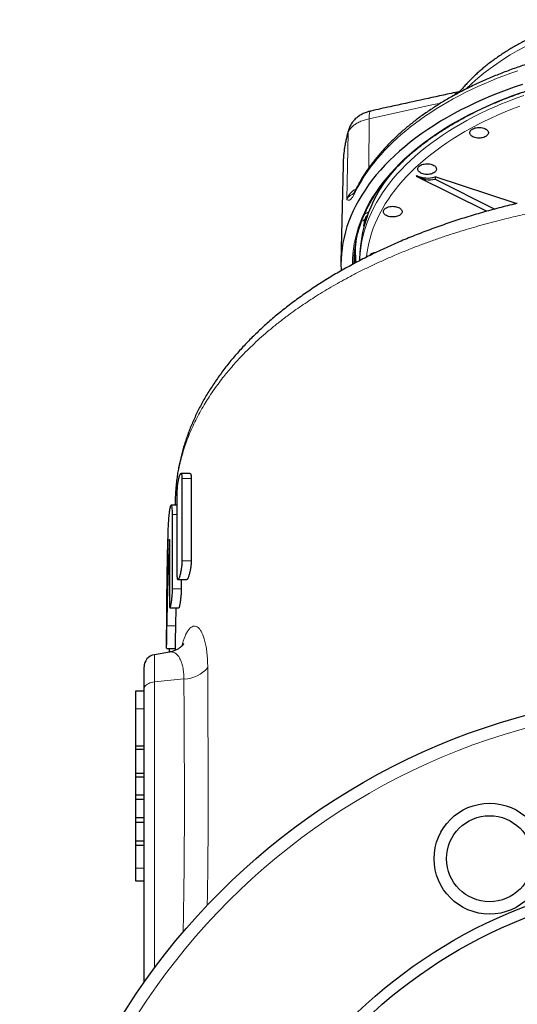
# Model space of a CAD drawing. Units: millimetres. Extents: x 103 to 1571, y 67 to 1150.
# Drawn here: x 1351 to 1431, y 596 to 755 of the extents above; entities that cross this region are included whole.
import ezdxf

# ---------------------------------------------------------------- set-up
doc = ezdxf.new("R2010")
doc.units = ezdxf.units.MM

msp = doc.modelspace()

# ---------------------------------------------------------------- linework, layer by layer
at = {"color": 8, "linetype": 'Continuous', "lineweight": 18}
for p, q in [((1407.34, 730.92), (1407.39, 738.8)), ((1403.77, 725.85), (1404, 736.51)), ((1407.06, 723.27), (1407.06, 723.23)), ((1378.77, 680.93), (1377.34, 680.93)), ((1376.47, 675.16), (1375.76, 675.16)), ((1375.26, 670.96), (1375.24, 670.96)), ((1378.76, 667.71), (1377.34, 667.71)), ((1377.17, 663.16), (1375.76, 663.16)), ((1376.23, 657.25), (1374.83, 657.25)), ((1377.28, 654.01), (1377.37, 654.35)), ((1377.37, 654.35), (1377.36, 654.07)), ((1372.84, 652.59), (1372.84, 648.2)), ((1377.59, 648.68), (1372.84, 648.2)), ((1372.84, 648.2), (1372.84, 602.15)), ((1369.79, 643.9), (1371.19, 643.9)), ((1369.79, 618.25), (1371.19, 618.25))]:
    msp.add_line(p, q, dxfattribs=at)
at = {"color": 7, "linetype": 'Continuous', "lineweight": 25}
for p, q in [((1403.18, 731.33), (1402.85, 715.76)), ((1414.94, 729.56), (1415.03, 729.65)), ((1414.94, 729.56), (1426.3, 723.93)), ((1431.05, 725.15), (1417.99, 729.47)), ((1417.99, 729.47), (1417.99, 729.07)), ((1417.99, 729.07), (1427.58, 724.27)), ((1405.84, 716.19), (1405.85, 715.97)), ((1378.57, 681.75), (1377.14, 681.75)), ((1377.34, 667.71), (1377.34, 680.93)), ((1376.47, 678.71), (1376.47, 665.49)), ((1376.47, 676.62), (1375.55, 676.62)), ((1376.19, 676.78), (1376.19, 676.62)), ((1376.19, 676.78), (1376.19, 676.76)), ((1375.76, 663.16), (1375.76, 675.16)), ((1375.26, 671.06), (1375.26, 660.94)), ((1376.64, 664.66), (1378.06, 664.66)), ((1377.17, 664.66), (1377.17, 663.16)), ((1375.35, 660.11), (1376.76, 660.11)), ((1376.3, 660.11), (1376.23, 657.25)), ((1374.79, 658.06), (1374.79, 654.18)), ((1375.29, 653.02), (1372.84, 652.59)), ((1374.81, 653.6), (1376.19, 653.6)), ((1375.26, 653.01), (1375.26, 653.6)), ((1375.3, 653.01), (1375.29, 653.01)), ((1376.19, 654.18), (1376.19, 653.28)), ((1371.19, 647.07), (1371.19, 650.62)), ((1371.19, 646.74), (1369.79, 646.74)), ((1371.19, 599.87), (1371.19, 647.07)), ((1369.79, 637.93), (1371.19, 637.93)), ((1369.79, 637.37), (1371.19, 637.37)), ((1369.79, 633.52), (1371.19, 633.52)), ((1369.79, 632.96), (1371.19, 632.96)), ((1369.79, 632.95), (1369.79, 630.02)), ((1369.79, 630.02), (1371.19, 630.02)), ((1369.79, 630.02), (1369.79, 629.32)), ((1369.79, 629.32), (1371.19, 629.32)), ((1369.79, 629.32), (1369.79, 626.4)), ((1369.79, 626.4), (1371.19, 626.4)), ((1369.79, 626.4), (1369.79, 625.63)), ((1369.79, 625.63), (1371.19, 625.63)), ((1369.79, 625.63), (1369.79, 622.66)), ((1369.79, 622.66), (1371.19, 622.66)), ((1369.79, 622.66), (1369.79, 621.94)), ((1369.79, 621.94), (1371.19, 621.94)), ((1369.79, 618.25), (1369.79, 616.21)), ((1369.79, 616.21), (1371.19, 616.21))]:
    msp.add_line(p, q, dxfattribs=at)
at = {"color": 8, "linetype": 'Continuous', "lineweight": 18, "flags": 128}
for points in [[(1431.27, 746.52), (1430.16, 746.13), (1429.06, 745.73), (1427.98, 745.31), (1426.92, 744.87), (1425.87, 744.43), (1424.84, 743.97), (1423.83, 743.49), (1422.83, 743.01), (1421.86, 742.51), (1420.91, 742), (1419.97, 741.47), (1419.06, 740.94), (1418.17, 740.39), (1417.3, 739.83), (1416.45, 739.26), (1415.62, 738.68), (1414.82, 738.09), (1414.04, 737.49), (1413.28, 736.88), (1412.55, 736.26), (1411.84, 735.63), (1411.16, 734.99), (1410.5, 734.34), (1409.87, 733.69), (1409.26, 733.02), (1408.68, 732.35), (1408.13, 731.67), (1407.6, 730.99), (1407.1, 730.3), (1406.63, 729.6), (1406.18, 728.89), (1405.76, 728.18), (1405.37, 727.47), (1405.01, 726.75)], [(1404.69, 715.36), (1404.71, 716.2), (1404.77, 717.05), (1404.87, 717.89), (1405, 718.74), (1405.17, 719.58), (1405.39, 720.42), (1405.64, 721.26), (1405.93, 722.09), (1406.25, 722.92), (1406.62, 723.74), (1407.02, 724.56), (1407.46, 725.37), (1407.93, 726.17), (1408.44, 726.96), (1408.99, 727.75), (1409.58, 728.53), (1410.2, 729.3), (1410.85, 730.06), (1411.54, 730.81), (1412.26, 731.55), (1413.02, 732.28), (1413.81, 733), (1414.63, 733.71), (1415.48, 734.4), (1416.37, 735.08), (1417.28, 735.74), (1418.23, 736.4), (1419.2, 737.03), (1420.21, 737.66), (1421.24, 738.27), (1422.3, 738.86), (1423.38, 739.43), (1424.5, 739.99), (1425.63, 740.53), (1426.8, 741.06), (1427.98, 741.57), (1429.19, 742.06), (1430.42, 742.53), (1431.67, 742.98)], [(1405.87, 715.98), (1405.88, 716.34), (1405.94, 717.17), (1406.03, 718), (1406.16, 718.83), (1406.33, 719.65), (1406.54, 720.47), (1406.79, 721.29), (1407.07, 722.11), (1407.39, 722.92), (1407.75, 723.72), (1408.14, 724.52), (1408.57, 725.32), (1409.03, 726.1), (1409.54, 726.88), (1410.07, 727.65), (1410.64, 728.42), (1411.25, 729.17), (1411.89, 729.92), (1412.57, 730.65), (1413.27, 731.38), (1414.01, 732.09), (1414.79, 732.79), (1415.59, 733.48), (1416.43, 734.16), (1417.29, 734.83), (1418.19, 735.48), (1419.12, 736.12), (1420.07, 736.74), (1421.06, 737.35), (1422.07, 737.95), (1423.1, 738.53), (1424.17, 739.09), (1425.26, 739.64), (1426.37, 740.17), (1427.51, 740.69), (1428.67, 741.18), (1429.85, 741.66), (1431.05, 742.12), (1432.28, 742.57)], [(1407.39, 738.8), (1409.07, 739.18), (1410.75, 739.55), (1412.43, 739.92), (1414.12, 740.29), (1415.8, 740.66), (1417.48, 741.02), (1418.92, 741.33)], [(1406.96, 716.54), (1407.03, 717.15), (1407.16, 717.96), (1407.33, 718.77), (1407.53, 719.58), (1407.77, 720.38), (1408.05, 721.18), (1408.36, 721.98), (1408.71, 722.77), (1409.1, 723.55), (1409.52, 724.33), (1409.98, 725.11), (1410.47, 725.87), (1411, 726.63), (1411.56, 727.38), (1412.15, 728.12), (1412.78, 728.85), (1413.44, 729.57), (1414.14, 730.28), (1414.87, 730.99), (1415.63, 731.68), (1416.42, 732.35), (1417.24, 733.02), (1418.09, 733.67), (1418.97, 734.31), (1419.88, 734.94), (1420.82, 735.55), (1421.78, 736.15), (1422.77, 736.74), (1423.79, 737.31), (1424.84, 737.86), (1425.91, 738.4), (1427, 738.92), (1428.12, 739.43), (1429.26, 739.91), (1430.42, 740.38), (1431.6, 740.84)], [(1407.66, 740.05), (1407.6, 740.02), (1407.54, 739.96), (1407.49, 739.88), (1407.45, 739.76), (1407.42, 739.62), (1407.4, 739.45), (1407.39, 739.25), (1407.38, 739.04), (1407.39, 738.8)], [(1371.19, 647.07), (1371.2, 647.21), (1371.25, 647.36), (1371.33, 647.49), (1371.44, 647.63), (1371.58, 647.75), (1371.74, 647.86), (1371.93, 647.96), (1372.13, 648.04), (1372.36, 648.11), (1372.59, 648.16), (1372.84, 648.2)]]:
    msp.add_lwpolyline(points, dxfattribs=at)
at = {"color": 7, "linetype": 'Continuous', "lineweight": 25, "flags": 128}
for points in [[(1432.02, 744.33), (1430.7, 743.88), (1429.41, 743.42), (1428.14, 742.93), (1426.9, 742.42), (1425.67, 741.9), (1424.47, 741.36), (1423.3, 740.8), (1422.15, 740.22), (1421.03, 739.63), (1419.93, 739.01), (1418.87, 738.39), (1417.83, 737.74), (1416.82, 737.08), (1415.85, 736.41), (1414.9, 735.72), (1413.99, 735.02), (1413.11, 734.31), (1412.26, 733.58), (1411.44, 732.84), (1410.66, 732.08), (1409.92, 731.32), (1409.2, 730.54), (1408.53, 729.76), (1407.89, 728.96), (1407.29, 728.16), (1406.72, 727.34), (1406.19, 726.52), (1405.7, 725.69), (1405.25, 724.86), (1404.83, 724.01), (1404.46, 723.16), (1404.12, 722.31), (1403.82, 721.45), (1403.56, 720.59), (1403.35, 719.72), (1403.17, 718.85), (1403.03, 717.98), (1402.93, 717.1), (1402.87, 716.23), (1402.85, 715.35), (1402.87, 714.48), (1402.87, 714.34)], [(1423.55, 736.55), (1423.56, 736.67), (1423.61, 736.78), (1423.68, 736.9), (1423.78, 737), (1423.9, 737.1), (1424.05, 737.19), (1424.21, 737.26), (1424.39, 737.32), (1424.59, 737.37), (1424.79, 737.39), (1425, 737.41), (1425.21, 737.4), (1425.41, 737.38), (1425.61, 737.34), (1425.8, 737.29), (1425.97, 737.22), (1426.13, 737.14), (1426.26, 737.05), (1426.37, 736.95), (1426.46, 736.84), (1426.52, 736.73), (1426.55, 736.61), (1426.55, 736.49), (1426.52, 736.37), (1426.46, 736.25), (1426.37, 736.14), (1426.26, 736.04), (1426.13, 735.95), (1425.97, 735.87), (1425.8, 735.8), (1425.61, 735.75), (1425.41, 735.71), (1425.21, 735.69), (1425, 735.69), (1424.79, 735.7), (1424.59, 735.73), (1424.39, 735.77), (1424.21, 735.83), (1424.05, 735.91), (1423.9, 735.99), (1423.78, 736.09), (1423.68, 736.2), (1423.61, 736.31), (1423.56, 736.43), (1423.55, 736.55)], [(1415.21, 730.71), (1415.23, 730.83), (1415.27, 730.94), (1415.34, 731.06), (1415.44, 731.16), (1415.57, 731.26), (1415.71, 731.35), (1415.88, 731.42), (1416.06, 731.48), (1416.25, 731.52), (1416.45, 731.55), (1416.66, 731.57), (1416.87, 731.56), (1417.08, 731.54), (1417.28, 731.5), (1417.46, 731.45), (1417.64, 731.38), (1417.79, 731.3), (1417.93, 731.21), (1418.04, 731.11), (1418.12, 731), (1418.18, 730.88), (1418.21, 730.77), (1418.21, 730.65), (1418.18, 730.53), (1418.12, 730.41), (1418.04, 730.3), (1417.93, 730.2), (1417.79, 730.11), (1417.64, 730.03), (1417.46, 729.96), (1417.28, 729.91), (1417.08, 729.87), (1416.87, 729.85), (1416.66, 729.85), (1416.45, 729.86), (1416.25, 729.89), (1416.06, 729.93), (1415.88, 729.99), (1415.71, 730.07), (1415.57, 730.15), (1415.44, 730.25), (1415.34, 730.36), (1415.27, 730.47), (1415.23, 730.59), (1415.21, 730.71)], [(1409.67, 723.86), (1409.69, 723.98), (1409.73, 724.1), (1409.8, 724.21), (1409.9, 724.32), (1410.02, 724.41), (1410.17, 724.5), (1410.33, 724.57), (1410.52, 724.63), (1410.71, 724.68), (1410.91, 724.71), (1411.12, 724.72), (1411.33, 724.71), (1411.54, 724.69), (1411.74, 724.66), (1411.92, 724.6), (1412.1, 724.54), (1412.25, 724.46), (1412.39, 724.36), (1412.5, 724.26), (1412.58, 724.15), (1412.64, 724.04), (1412.67, 723.92), (1412.67, 723.8), (1412.64, 723.68), (1412.58, 723.56), (1412.5, 723.46), (1412.39, 723.35), (1412.25, 723.26), (1412.1, 723.18), (1411.92, 723.11), (1411.74, 723.06), (1411.54, 723.02), (1411.33, 723), (1411.12, 723), (1410.91, 723.01), (1410.71, 723.04), (1410.52, 723.09), (1410.33, 723.15), (1410.17, 723.22), (1410.02, 723.31), (1409.9, 723.4), (1409.8, 723.51), (1409.73, 723.62), (1409.69, 723.74), (1409.67, 723.86)]]:
    msp.add_lwpolyline(points, dxfattribs=at)
at = {"color": 7, "linetype": 'Continuous', "lineweight": 25}
for centre, radius in [((1461.19, 536.62), 110), ((1426.75, 619.77), 8.92), ((1426.75, 619.77), 6.92), ((1461.19, 536.62), 80.73), ((1461.19, 536.62), 79)]:
    msp.add_circle(centre, radius, dxfattribs=at)
at = {"color": 8, "linetype": 'Continuous', "lineweight": 18}
msp.add_circle((1461.19, 536.62), 108, dxfattribs=at)
for centre, radius, start, end in [((1451.41, 713.86), 41.17, 105.1009, 133.7855), ((1405.97, 736.47), 1.97, 163.522, 178.8665), ((1422.85, 730.88), 19.67, 163.3777, 178.6738), ((1406.61, 724.77), 3.03, 116.3337, 159.1316), ((1405.97, 726.73), 0.961, 154.3602, 179.1136), ((1406.06, 723.15), 0.816, 278.6774, 341.1284), ((1409.04, 720.43), 3.83, 116.8289, 129.6865), ((1423.67, 717.4), 18.47, 173.4138, 185.3445), ((1423.61, 717.4), 18.48, 175.7316, 185.4685), ((1377.47, 653.82), 5.15, 271.4228, 320.1692)]:
    msp.add_arc(centre, radius, start, end, dxfattribs=at)
at = {"color": 7, "linetype": 'Continuous', "lineweight": 25}
for centre, radius, start, end in [((1427.82, 715.92), 21.97, 134.1589, 179.2971), ((1416.73, 733.25), 3.98, 244.7976, 288.4922), ((1423.61, 715.5), 18.72, 169.5255, 180.1168), ((1423.51, 717.24), 18.59, 181.453, 185.2784), ((1408.53, 715.75), 1.53, 92.9074, 138.6126), ((1373.19, 650.62), 2, 100, 180)]:
    msp.add_arc(centre, radius, start, end, dxfattribs=at)
for centre, major_axis, ratio, start_param, end_param in [((1416.72, 730.63), (2.48, -0.52), 0.62921, 4.101825, 5.376395), ((1461.19, 657.91), (0, 198.88), 0.434439, 1.496753, 1.569382), ((1461.19, 650.76), (0, 198.88), 0.434439, 1.469018, 1.538143)]:
    msp.add_ellipse(centre, major_axis=major_axis, ratio=ratio, start_param=start_param, end_param=end_param, dxfattribs=at)
for points, knots in [([(1440.69, 754.74), (1440.65, 754.73), (1440.29, 754.62), (1439.64, 754.4), (1438.72, 754.09), (1437.82, 753.76), (1436.93, 753.41), (1436.06, 753.06), (1435.2, 752.69), (1434.35, 752.31), (1433.52, 751.91), (1432.71, 751.51), (1431.91, 751.09), (1431.13, 750.66), (1430.36, 750.21), (1429.62, 749.76), (1428.89, 749.29), (1428.18, 748.81), (1427.49, 748.32), (1426.81, 747.82), (1426.16, 747.31), (1425.53, 746.79), (1424.92, 746.26), (1424.33, 745.72), (1423.77, 745.17), (1423.22, 744.61), (1422.7, 744.04), (1422.29, 743.57), (1422.06, 743.29), (1421.99, 743.2)], [0, 0, 0, 0, 0.0051048, 0.0441103, 0.0831338, 0.1221756, 0.1612359, 0.2003147, 0.2394118, 0.2785269, 0.3176592, 0.3568078, 0.3959714, 0.4351481, 0.4743359, 0.5135319, 0.5527331, 0.5919345, 0.6311308, 0.6703166, 0.7094856, 0.7486306, 0.7877438, 0.8268165, 0.8658394, 0.9048024, 0.9436951, 0.9825067, 1, 1, 1, 1]), ([(1440.69, 749.72), (1440.65, 749.71), (1440.23, 749.62), (1439.44, 749.44), (1438.31, 749.17), (1437.2, 748.89), (1436.1, 748.59), (1435, 748.28), (1433.92, 747.96), (1432.85, 747.62), (1431.8, 747.27), (1430.75, 746.91), (1429.72, 746.53), (1428.7, 746.14), (1427.7, 745.74), (1426.71, 745.33), (1425.73, 744.9), (1424.77, 744.46), (1423.83, 744.02), (1422.9, 743.56), (1421.99, 743.08), (1421.09, 742.6), (1420.21, 742.11), (1419.35, 741.6), (1418.51, 741.08), (1417.69, 740.56), (1416.89, 740.02), (1416.1, 739.47), (1415.33, 738.92), (1414.59, 738.35), (1413.86, 737.78), (1413.16, 737.19), (1412.48, 736.6), (1411.81, 736), (1411.17, 735.38), (1410.55, 734.77), (1409.96, 734.14), (1409.39, 733.51), (1408.83, 732.86), (1408.31, 732.22), (1407.8, 731.56), (1407.32, 730.9), (1406.87, 730.24), (1406.43, 729.56), (1406.02, 728.89), (1405.64, 728.2), (1405.34, 727.62), (1405.17, 727.27), (1405.11, 727.15)], [0, 0, 0, 0, 0.002285, 0.024685, 0.047088, 0.069493, 0.091902, 0.114313, 0.136727, 0.159145, 0.181565, 0.20399, 0.226417, 0.248848, 0.271282, 0.29372, 0.316162, 0.338606, 0.361054, 0.383505, 0.405959, 0.428416, 0.450875, 0.473337, 0.4958, 0.518264, 0.540729, 0.563194, 0.585658, 0.60812, 0.630579, 0.653034, 0.675483, 0.697926, 0.720361, 0.742787, 0.7652, 0.787601, 0.809986, 0.832354, 0.854703, 0.87703, 0.899335, 0.921614, 0.943865, 0.966088, 0.988281, 1, 1, 1, 1]), ([(1405.2, 718.89), (1405.23, 719.02), (1405.29, 719.37), (1405.43, 719.95), (1405.6, 720.63), (1405.81, 721.3), (1406.03, 721.97), (1406.28, 722.64), (1406.56, 723.3), (1406.86, 723.96), (1407.19, 724.62), (1407.54, 725.27), (1407.91, 725.92), (1408.31, 726.56), (1408.73, 727.2), (1409.18, 727.83), (1409.64, 728.46), (1410.14, 729.08), (1410.65, 729.7), (1411.19, 730.31), (1411.75, 730.91), (1412.33, 731.51), (1412.93, 732.1), (1413.56, 732.68), (1414.2, 733.25), (1414.87, 733.82), (1415.56, 734.37), (1416.27, 734.92), (1417, 735.46), (1417.75, 736), (1418.52, 736.52), (1419.31, 737.03), (1420.11, 737.53), (1420.94, 738.03), (1421.78, 738.51), (1422.64, 738.98), (1423.52, 739.45), (1424.42, 739.9), (1425.33, 740.34), (1426.26, 740.77), (1427.2, 741.19), (1428.16, 741.59), (1429.14, 741.99), (1430.13, 742.37), (1431.13, 742.74), (1432.15, 743.1), (1433.18, 743.45), (1434.22, 743.78), (1435.27, 744.1), (1436.34, 744.41), (1437.42, 744.71), (1438.5, 744.99), (1439.6, 745.26), (1440.71, 745.51), (1441.83, 745.76), (1442.91, 745.98), (1443.62, 746.11), (1443.95, 746.17)], [0, 0, 0, 0, 0.010599, 0.029017, 0.047431, 0.065842, 0.084249, 0.102652, 0.121052, 0.139446, 0.157837, 0.176224, 0.194607, 0.212986, 0.231361, 0.249734, 0.268103, 0.28647, 0.304834, 0.323195, 0.341555, 0.359913, 0.37827, 0.396625, 0.414979, 0.433332, 0.451685, 0.470037, 0.488388, 0.50674, 0.525091, 0.543442, 0.561792, 0.580143, 0.598494, 0.616846, 0.635197, 0.653549, 0.671901, 0.690253, 0.708605, 0.726958, 0.745311, 0.763665, 0.782019, 0.800373, 0.818728, 0.837083, 0.855439, 0.873794, 0.892151, 0.910507, 0.928864, 0.947221, 0.965578, 0.983936, 1, 1, 1, 1]), ([(1421.94, 743.17), (1421.48, 743.07), (1419.38, 742.63), (1415.65, 741.82), (1411.36, 740.88), (1408.69, 740.28), (1407.66, 740.05)], [0, 0, 0, 0, 0.096815, 0.440095, 0.783374, 1, 1, 1, 1]), ([(1422, 743.21), (1422, 743.21), (1422, 743.2), (1421.97, 743.18), (1421.94, 743.17), (1421.93, 743.16), (1421.93, 743.16), (1421.93, 743.16)], [0, 0, 0, 0, 0.151869, 0.373616, 0.74203, 0.984943, 1, 1, 1, 1]), ([(1407.66, 740.05), (1407.64, 740.04), (1407.5, 740.02), (1407.25, 739.95), (1406.91, 739.83), (1406.58, 739.7), (1406.26, 739.55), (1405.95, 739.37), (1405.66, 739.18), (1405.39, 738.98), (1405.16, 738.77), (1404.94, 738.54), (1404.74, 738.31), (1404.57, 738.07), (1404.41, 737.81), (1404.27, 737.54), (1404.16, 737.28), (1404.11, 737.1), (1404.08, 737.03)], [0, 0, 0, 0, 0.011013, 0.083521, 0.155723, 0.230171, 0.298158, 0.371816, 0.446274, 0.512275, 0.576812, 0.640556, 0.703379, 0.765174, 0.825965, 0.885843, 0.951928, 1, 1, 1, 1]), ([(1404.08, 737.03), (1404.04, 736.89), (1403.93, 736.52), (1403.77, 735.9), (1403.61, 735.17), (1403.47, 734.44), (1403.36, 733.71), (1403.28, 732.98), (1403.22, 732.25), (1403.19, 731.7), (1403.19, 731.39), (1403.18, 731.33)], [0, 0, 0, 0, 0.072144, 0.200641, 0.328906, 0.456908, 0.584678, 0.712251, 0.839663, 0.966955, 1, 1, 1, 1]), ([(1405.11, 727.15), (1405.1, 727.13), (1405.07, 727.07), (1405.02, 726.97), (1404.96, 726.88), (1404.92, 726.8), (1404.88, 726.75), (1404.86, 726.73), (1404.86, 726.73), (1404.86, 726.73)], [0, 0, 0, 0, 0.073546, 0.239034, 0.406378, 0.574126, 0.739883, 0.901246, 1, 1, 1, 1]), ([(1431.2, 725.18), (1431.02, 725.14), (1430.38, 724.99), (1429.29, 724.72), (1427.93, 724.37), (1426.59, 724.01), (1425.25, 723.63), (1423.93, 723.24), (1422.61, 722.84), (1421.31, 722.42), (1420.01, 721.99), (1418.73, 721.54), (1417.45, 721.08), (1416.2, 720.61), (1414.96, 720.13), (1413.73, 719.63), (1412.51, 719.12), (1411.31, 718.6), (1410.12, 718.06), (1408.95, 717.52), (1407.8, 716.96), (1406.66, 716.39), (1405.53, 715.81), (1404.42, 715.21), (1403.33, 714.61), (1402.25, 713.99), (1401.2, 713.36), (1400.16, 712.72), (1399.15, 712.08), (1398.15, 711.42), (1397.16, 710.75), (1396.19, 710.06), (1395.24, 709.36), (1394.31, 708.65), (1393.39, 707.94), (1392.5, 707.21), (1391.63, 706.47), (1390.78, 705.72), (1389.95, 704.97), (1389.16, 704.21), (1388.39, 703.45), (1387.64, 702.69), (1386.9, 701.9), (1386.19, 701.1), (1385.49, 700.3), (1384.83, 699.49), (1384.18, 698.67), (1383.56, 697.84), (1382.97, 697.01), (1382.4, 696.18), (1381.85, 695.33), (1381.32, 694.48), (1380.82, 693.63), (1380.35, 692.77), (1379.9, 691.91), (1379.48, 691.04), (1379.08, 690.17), (1378.71, 689.3), (1378.37, 688.42), (1378.04, 687.54), (1377.75, 686.66), (1377.48, 685.78), (1377.24, 684.89), (1377.02, 684), (1376.82, 683.12), (1376.66, 682.22), (1376.51, 681.33), (1376.4, 680.44), (1376.31, 679.55), (1376.24, 678.66), (1376.2, 677.88), (1376.2, 677.39), (1376.19, 677.2)], [0, 0, 0, 0, 0.00586, 0.020474, 0.035078, 0.04968, 0.064285, 0.078897, 0.093523, 0.108169, 0.122841, 0.137546, 0.152296, 0.166916, 0.181527, 0.196189, 0.210881, 0.225585, 0.240276, 0.254933, 0.269431, 0.284148, 0.298853, 0.313551, 0.328249, 0.34295, 0.357686, 0.372216, 0.38679, 0.401429, 0.416123, 0.430861, 0.445632, 0.460425, 0.475227, 0.490025, 0.504806, 0.519555, 0.534262, 0.548911, 0.562904, 0.577602, 0.592266, 0.6069, 0.621509, 0.636096, 0.650666, 0.665256, 0.679688, 0.69415, 0.708627, 0.7231, 0.737551, 0.751963, 0.766307, 0.780488, 0.794778, 0.809016, 0.823206, 0.837357, 0.851475, 0.865575, 0.87963, 0.893608, 0.907618, 0.921638, 0.935642, 0.94961, 0.963518, 0.977182, 0.99115, 1, 1, 1, 1]), ([(1406.52, 721.53), (1406.54, 721.63), (1406.6, 721.95), (1406.71, 722.4), (1406.8, 722.75), (1406.83, 722.88)], [0, 0, 0, 0, 0.224838, 0.710543, 1, 1, 1, 1]), ([(1406.83, 722.88), (1406.84, 722.9), (1406.85, 722.94), (1406.88, 723.01), (1406.93, 723.1), (1407.01, 723.21), (1407.07, 723.28), (1407.11, 723.32), (1407.11, 723.32)], [0, 0, 0, 0, 0.108695, 0.336443, 0.54936, 0.775213, 0.991795, 1, 1, 1, 1]), ([(1377.34, 680.93), (1377.34, 681.03), (1377.34, 681.13), (1377.32, 681.31), (1377.31, 681.39), (1377.29, 681.52), (1377.28, 681.58), (1377.24, 681.67), (1377.22, 681.71), (1377.16, 681.77), (1377.1, 681.76), (1377.02, 681.68), (1377, 681.64), (1376.94, 681.54), (1376.91, 681.48), (1376.85, 681.33), (1376.83, 681.25), (1376.77, 681.07), (1376.75, 680.97), (1376.7, 680.76), (1376.67, 680.65), (1376.63, 680.41), (1376.61, 680.29), (1376.57, 680.04), (1376.55, 679.91), (1376.52, 679.66), (1376.51, 679.53), (1376.49, 679.28), (1376.48, 679.16), (1376.47, 678.93), (1376.47, 678.81), (1376.47, 678.71)], [0, 0, 0, 0, 0.0625, 0.0625, 0.125, 0.125, 0.1875, 0.1875, 0.25, 0.25, 0.375, 0.375, 0.4375, 0.4375, 0.5, 0.5, 0.5625, 0.5625, 0.625, 0.625, 0.6875, 0.6875, 0.75, 0.75, 0.8125, 0.8125, 0.875, 0.875, 0.9375, 0.9375, 1, 1, 1, 1]), ([(1378.57, 681.75), (1378.57, 681.75), (1378.59, 681.76), (1378.63, 681.73), (1378.69, 681.65), (1378.73, 681.5), (1378.75, 681.31), (1378.77, 681.12), (1378.77, 680.98), (1378.77, 680.93)], [0, 0, 0, 0, 0.0055583, 0.1886088, 0.3685433, 0.5484513, 0.7232778, 0.8980896, 1, 1, 1, 1]), ([(1375.76, 675.16), (1375.76, 675.48), (1375.75, 675.75), (1375.71, 676.21), (1375.68, 676.38), (1375.61, 676.59), (1375.57, 676.64), (1375.49, 676.6), (1375.44, 676.51), (1375.35, 676.22), (1375.31, 676.01), (1375.23, 675.5), (1375.19, 675.2), (1375.13, 674.52), (1375.1, 674.16), (1375.05, 673.39), (1375.04, 673.01), (1375.02, 672.62)], [0, 0, 0, 0, 0.125, 0.125, 0.25, 0.25, 0.375, 0.375, 0.5, 0.5, 0.625, 0.625, 0.75, 0.75, 0.875, 0.875, 1, 1, 1, 1]), ([(1376.19, 677.06), (1376.19, 677), (1376.19, 676.9), (1376.19, 676.8), (1376.19, 676.76)], [0, 0, 0, 0, 0.626586, 1, 1, 1, 1]), ([(1375.24, 670.96), (1375.24, 670.98), (1375.24, 670.99), (1375.24, 671.01), (1375.24, 671.02), (1375.24, 671.04), (1375.24, 671.05), (1375.24, 671.06), (1375.24, 671.08), (1375.25, 671.09), (1375.25, 671.1), (1375.25, 671.1), (1375.25, 671.11), (1375.25, 671.12), (1375.25, 671.12), (1375.26, 671.12), (1375.26, 671.12), (1375.26, 671.12), (1375.26, 671.12), (1375.26, 671.11), (1375.26, 671.1), (1375.26, 671.09), (1375.26, 671.09), (1375.26, 671.08), (1375.26, 671.06)], [0, 0, 0, 0, 0.0000454571, 0.0000454571, 0.0000454571, 0.0000909027, 0.0000909027, 0.0000909027, 0.0001365191, 0.0001365191, 0.0001365191, 0.0001823313, 0.0001823313, 0.0001823313, 0.0002282134, 0.0002282134, 0.0002282134, 0.0002740043, 0.0002740043, 0.0002740043, 0.0003195796, 0.0003195796, 0.0003195796, 0.000364279, 0.000364279, 0.000364279, 0.000364279]), ([(1376.47, 665.49), (1376.47, 665.38), (1376.47, 665.29), (1376.48, 665.11), (1376.49, 665.03), (1376.51, 664.89), (1376.52, 664.84), (1376.55, 664.74), (1376.57, 664.71), (1376.63, 664.65), (1376.67, 664.66), (1376.75, 664.74), (1376.77, 664.78), (1376.83, 664.88), (1376.85, 664.94), (1376.91, 665.09), (1376.94, 665.17), (1377, 665.35), (1377.02, 665.45), (1377.08, 665.66), (1377.1, 665.77), (1377.15, 666.01), (1377.18, 666.13), (1377.24, 666.5), (1377.28, 666.76), (1377.31, 667.14), (1377.32, 667.26), (1377.34, 667.49), (1377.34, 667.61), (1377.34, 667.71)], [0, 0, 0, 0, 0.0625, 0.0625, 0.125, 0.125, 0.1875, 0.1875, 0.25, 0.25, 0.375, 0.375, 0.4375, 0.4375, 0.5, 0.5, 0.5625, 0.5625, 0.625, 0.625, 0.6875, 0.6875, 0.75, 0.75, 0.875, 0.875, 0.9375, 0.9375, 1, 1, 1, 1]), ([(1378.76, 667.71), (1378.76, 667.62), (1378.76, 667.44), (1378.74, 667.14), (1378.71, 666.83), (1378.66, 666.51), (1378.61, 666.19), (1378.55, 665.89), (1378.48, 665.59), (1378.41, 665.33), (1378.33, 665.1), (1378.26, 664.91), (1378.19, 664.77), (1378.12, 664.68), (1378.08, 664.67), (1378.06, 664.66)], [0, 0, 0, 0, 0.0733746, 0.1489039, 0.2222714, 0.297713, 0.3721278, 0.4485873, 0.525091, 0.6037153, 0.681968, 0.7624526, 0.8413049, 0.9224821, 1, 1, 1, 1]), ([(1375.26, 660.94), (1375.26, 660.83), (1375.26, 660.74), (1375.27, 660.56), (1375.27, 660.48), (1375.28, 660.35), (1375.29, 660.29), (1375.3, 660.2), (1375.31, 660.16), (1375.34, 660.1), (1375.37, 660.11), (1375.42, 660.22), (1375.46, 660.32), (1375.5, 660.54), (1375.52, 660.62), (1375.55, 660.8), (1375.57, 660.9), (1375.6, 661.11), (1375.62, 661.23), (1375.65, 661.46), (1375.66, 661.58), (1375.69, 661.84), (1375.7, 661.96), (1375.72, 662.21), (1375.73, 662.34), (1375.74, 662.59), (1375.75, 662.71), (1375.76, 662.94), (1375.76, 663.06), (1375.76, 663.16)], [0, 0, 0, 0, 0.0625, 0.0625, 0.125, 0.125, 0.1875, 0.1875, 0.25, 0.25, 0.375, 0.375, 0.5, 0.5, 0.5625, 0.5625, 0.625, 0.625, 0.6875, 0.6875, 0.75, 0.75, 0.8125, 0.8125, 0.875, 0.875, 0.9375, 0.9375, 1, 1, 1, 1]), ([(1377.17, 663.16), (1377.17, 663.07), (1377.16, 662.89), (1377.15, 662.58), (1377.13, 662.27), (1377.1, 661.94), (1377.07, 661.62), (1377.04, 661.31), (1376.99, 661.02), (1376.95, 660.76), (1376.91, 660.53), (1376.87, 660.35), (1376.83, 660.21), (1376.79, 660.13), (1376.77, 660.12), (1376.76, 660.11)], [0, 0, 0, 0, 0.075189, 0.152569, 0.227755, 0.3051, 0.380711, 0.458471, 0.534868, 0.613448, 0.690417, 0.76961, 0.84668, 0.926003, 1, 1, 1, 1]), ([(1374.79, 658.19), (1374.79, 658.18), (1374.79, 658.15), (1374.79, 658.1), (1374.79, 658.07), (1374.79, 658.06), (1374.79, 658.06)], [0, 0, 0, 0, 0.298918, 0.597837, 0.896755, 1, 1, 1, 1]), ([(1374.81, 653.61), (1374.8, 653.61), (1374.8, 653.63), (1374.79, 653.76), (1374.79, 653.96), (1374.79, 654.25), (1374.79, 654.61), (1374.8, 655.03), (1374.8, 655.5), (1374.81, 656), (1374.82, 656.47), (1374.83, 656.89), (1374.83, 657.13), (1374.83, 657.25)], [0, 0, 0, 0, 0.090568, 0.186182, 0.284573, 0.380135, 0.478469, 0.574006, 0.67231, 0.767889, 0.866236, 0.932665, 1, 1, 1, 1]), ([(1376.23, 657.25), (1376.23, 657.08), (1376.23, 656.73), (1376.22, 656.2), (1376.21, 655.69), (1376.2, 655.21), (1376.19, 654.77), (1376.19, 654.42), (1376.19, 654.25), (1376.19, 654.18)], [0, 0, 0, 0, 0.147352, 0.298977, 0.446329, 0.597953, 0.7453, 0.896925, 1, 1, 1, 1]), ([(1377.57, 654.36), (1377.57, 654.36), (1377.57, 654.36), (1377.55, 654.33), (1377.52, 654.28), (1377.47, 654.21), (1377.4, 654.13), (1377.31, 654.03), (1377.19, 653.92), (1377.06, 653.8), (1376.9, 653.68), (1376.71, 653.55), (1376.5, 653.43), (1376.26, 653.31), (1376, 653.2), (1375.71, 653.11), (1375.48, 653.05), (1375.33, 653.02), (1375.3, 653.02)], [0, 0, 0, 0, 0.049473, 0.116831, 0.182896, 0.247887, 0.312093, 0.375849, 0.439522, 0.503419, 0.567825, 0.633043, 0.699301, 0.766708, 0.835245, 0.90476, 0.974998, 1, 1, 1, 1]), ([(1369.79, 646.73), (1369.79, 646.73), (1369.79, 646.72), (1369.79, 646.63), (1369.79, 646.48), (1369.79, 646.25), (1369.79, 645.91), (1369.79, 645.47), (1369.79, 644.97), (1369.79, 644.45), (1369.79, 644.08), (1369.79, 643.9)], [0, 0, 0, 0, 0.07061, 0.15509, 0.239576, 0.324097, 0.459241, 0.594396, 0.72958, 0.864787, 1, 1, 1, 1]), ([(1369.79, 643.9), (1369.79, 643.78), (1369.79, 643.55), (1369.79, 643.21), (1369.79, 642.89), (1369.79, 642.57), (1369.79, 642.26), (1369.79, 641.97), (1369.79, 641.68), (1369.79, 641.4), (1369.79, 641.14), (1369.79, 640.88), (1369.79, 640.62), (1369.79, 640.37), (1369.79, 640.13), (1369.79, 639.89), (1369.79, 639.66), (1369.79, 639.44), (1369.79, 639.22), (1369.79, 639.01), (1369.79, 638.81), (1369.79, 638.62), (1369.79, 638.43), (1369.79, 638.25), (1369.79, 638.09), (1369.79, 637.98), (1369.79, 637.93)], [0, 0, 0, 0, 0.062841, 0.122395, 0.179126, 0.232685, 0.283413, 0.331532, 0.377134, 0.419953, 0.460867, 0.500234, 0.538322, 0.57524, 0.611169, 0.64631, 0.680829, 0.715039, 0.748844, 0.782492, 0.816525, 0.851119, 0.886553, 0.922883, 0.960566, 1, 1, 1, 1]), ([(1369.79, 637.93), (1369.79, 637.84), (1369.79, 637.67), (1369.79, 637.49), (1369.79, 637.38), (1369.79, 637.38), (1369.79, 637.37)], [0, 0, 0, 0, 0.2696054, 0.5392684, 0.8087646, 1, 1, 1, 1]), ([(1369.79, 637.34), (1369.79, 637.23), (1369.79, 636.95), (1369.79, 636.51), (1369.79, 636.04), (1369.79, 635.62), (1369.79, 635.2), (1369.79, 634.8), (1369.79, 634.42), (1369.79, 634.08), (1369.79, 633.77), (1369.79, 633.6), (1369.79, 633.52)], [0, 0, 0, 0, 0.08337, 0.214316, 0.312549, 0.410767, 0.508985, 0.607187, 0.705347, 0.803539, 0.901751, 1, 1, 1, 1]), ([(1369.79, 633.52), (1369.79, 633.43), (1369.79, 633.26), (1369.79, 633.08), (1369.79, 632.97), (1369.79, 632.96), (1369.79, 632.96)], [0, 0, 0, 0, 0.269605, 0.539268, 0.808765, 1, 1, 1, 1]), ([(1369.79, 621.93), (1369.79, 621.79), (1369.79, 621.44), (1369.79, 620.93), (1369.79, 620.42), (1369.79, 619.98), (1369.79, 619.57), (1369.79, 619.2), (1369.79, 618.85), (1369.79, 618.54), (1369.79, 618.35), (1369.79, 618.25)], [0, 0, 0, 0, 0.093485, 0.232889, 0.342429, 0.451976, 0.561561, 0.671155, 0.780765, 0.890382, 1, 1, 1, 1])]:
    msp.add_open_spline(points, degree=3, knots=knots, dxfattribs=at)
at = {"color": 8, "linetype": 'Continuous', "lineweight": 18}
for points, knots in [([(1421.94, 743.16), (1421.86, 743.14), (1421.67, 743.1), (1421.41, 742.96), (1421.2, 742.78), (1421.11, 742.64), (1421.08, 742.59)], [0, 0, 0, 0, 0.222766, 0.544167, 0.837461, 1, 1, 1, 1]), ([(1421.89, 743.03), (1421.91, 743.07), (1421.94, 743.14), (1421.98, 743.18), (1422, 743.2)], [0, 0, 0, 0, 0.560896, 1, 1, 1, 1]), ([(1404, 736.51), (1404.02, 736.58), (1404.07, 736.73), (1404.19, 736.95), (1404.34, 737.18), (1404.53, 737.4), (1404.75, 737.61), (1404.99, 737.81), (1405.26, 738), (1405.57, 738.17), (1405.89, 738.33), (1406.24, 738.48), (1406.6, 738.6), (1406.99, 738.71), (1407.26, 738.77), (1407.39, 738.8)], [0, 0, 0, 0, 0.0704746, 0.1465325, 0.2231179, 0.3013673, 0.3801916, 0.4563043, 0.5329457, 0.6112543, 0.6901389, 0.7662318, 0.8428527, 0.9211387, 1, 1, 1, 1]), ([(1404.9, 726.78), (1404.81, 726.73), (1404.56, 726.6), (1404.3, 726.42), (1404.07, 726.23), (1403.91, 726.06), (1403.82, 725.93), (1403.78, 725.85), (1403.77, 725.85)], [0, 0, 0, 0, 0.158842, 0.457292, 0.607871, 0.758903, 0.995528, 1, 1, 1, 1]), ([(1403.77, 725.85), (1403.78, 725.84), (1403.8, 725.82), (1403.87, 725.77), (1403.99, 725.7), (1404.13, 725.68), (1404.28, 725.73), (1404.44, 725.85), (1404.6, 726.04), (1404.74, 726.25), (1404.87, 726.47), (1404.97, 726.66), (1405.01, 726.75)], [0, 0, 0, 0, 0.0019237, 0.1105314, 0.254237, 0.3978687, 0.5216256, 0.6455709, 0.7690364, 0.8460001, 0.9231014, 1, 1, 1, 1]), ([(1436.69, 724.29), (1436.11, 724.18), (1435.03, 723.97), (1433.47, 723.65), (1432, 723.34), (1430.54, 723), (1429.02, 722.64), (1427.44, 722.23), (1425.79, 721.79), (1424.17, 721.33), (1422.47, 720.83), (1420.7, 720.27), (1418.88, 719.67), (1417.08, 719.03), (1415.21, 718.34), (1413.27, 717.58), (1411.34, 716.78), (1409.51, 715.97), (1407.76, 715.16), (1406.05, 714.32), (1404.45, 713.5), (1402.96, 712.69), (1401.58, 711.92), (1400.23, 711.12), (1398.93, 710.32), (1397.69, 709.51), (1396.49, 708.71), (1395.32, 707.89), (1394.06, 706.97), (1392.72, 705.93), (1391.35, 704.82), (1390.07, 703.71), (1388.88, 702.62), (1387.74, 701.51), (1386.73, 700.48), (1385.85, 699.52), (1385.09, 698.65), (1384.35, 697.77), (1383.6, 696.82), (1382.83, 695.8), (1382.06, 694.7), (1381.34, 693.59), (1380.64, 692.45), (1379.97, 691.26), (1379.34, 690.02), (1378.77, 688.78), (1378.25, 687.53), (1377.79, 686.27), (1377.39, 685), (1377.04, 683.73), (1376.74, 682.41), (1376.5, 681.06), (1376.33, 679.7), (1376.23, 678.39), (1376.18, 677.43), (1376.19, 676.89), (1376.19, 676.78)], [0, 0, 0, 0, 0.016799, 0.031122, 0.045445, 0.059787, 0.074129, 0.090661, 0.107194, 0.123756, 0.140318, 0.159531, 0.178745, 0.198005, 0.217265, 0.239585, 0.261923, 0.282355, 0.302787, 0.323275, 0.343763, 0.361368, 0.378973, 0.396614, 0.414255, 0.430999, 0.447742, 0.464516, 0.481291, 0.503569, 0.525865, 0.546258, 0.566651, 0.5871, 0.607549, 0.623046, 0.638542, 0.654063, 0.669584, 0.688367, 0.70715, 0.725977, 0.744803, 0.765236, 0.785668, 0.806157, 0.826646, 0.847219, 0.867793, 0.888423, 0.909054, 0.931389, 0.953742, 0.974186, 0.994631, 1, 1, 1, 1]), ([(1377.37, 654.35), (1377.54, 654.96), (1377.73, 655.47), (1378.03, 656.09), (1378.13, 656.27), (1378.35, 656.59), (1378.45, 656.73), (1378.79, 657.05), (1379.01, 657.17), (1379.35, 657.19), (1379.47, 657.18), (1379.69, 657.09), (1379.8, 657.03), (1380.01, 656.85), (1380.11, 656.73), (1380.31, 656.46), (1380.41, 656.29), (1380.69, 655.73), (1380.85, 655.27), (1381.05, 654.45), (1381.11, 654.15), (1381.22, 653.52), (1381.26, 653.19), (1381.37, 652.14), (1381.41, 651.37), (1381.42, 650.53)], [0, 0, 0, 0, 0.125, 0.125, 0.1875, 0.1875, 0.25, 0.25, 0.375, 0.375, 0.4375, 0.4375, 0.5, 0.5, 0.5625, 0.5625, 0.625, 0.625, 0.75, 0.75, 0.8125, 0.8125, 0.875, 0.875, 1, 1, 1, 1]), ([(1377.59, 648.68), (1377.59, 648.9), (1377.58, 649.35), (1377.52, 649.97), (1377.43, 650.55), (1377.3, 651.07), (1377.14, 651.54), (1376.96, 651.94), (1376.76, 652.28), (1376.53, 652.57), (1376.27, 652.79), (1376.01, 652.94), (1375.73, 653.03), (1375.49, 653.05), (1375.34, 653.02), (1375.3, 653.01)], [0, 0, 0, 0, 0.076938, 0.154538, 0.233144, 0.313109, 0.390792, 0.469047, 0.548135, 0.628332, 0.710066, 0.792319, 0.876129, 0.96045, 1, 1, 1, 1]), ([(1381.42, 650.53), (1381.44, 646.4), (1381.47, 640.2), (1381.49, 631.95), (1381.49, 624.77), (1381.45, 618.21), (1381.37, 613.72), (1381.35, 612.27)], [0, 0, 0, 0, 0.323688, 0.485533, 0.647378, 0.88595, 1, 1, 1, 1]), ([(1377.48, 607.96), (1377.49, 608.73), (1377.53, 611.02), (1377.62, 616.35), (1377.67, 622.97), (1377.68, 630.13), (1377.65, 638.37), (1377.62, 644.56), (1377.59, 648.68)], [0, 0, 0, 0, 0.056423, 0.168291, 0.392034, 0.544024, 0.696014, 1, 1, 1, 1])]:
    msp.add_open_spline(points, degree=3, knots=knots, dxfattribs=at)
at = {"color": 7, "linetype": 'Continuous', "lineweight": 25}
msp.add_open_spline([(1378.77, 680.93), (1378.77, 676.52), (1378.76, 672.12), (1378.76, 667.71)], degree=3, dxfattribs=at)

doc.saveas('drawing.dxf')
